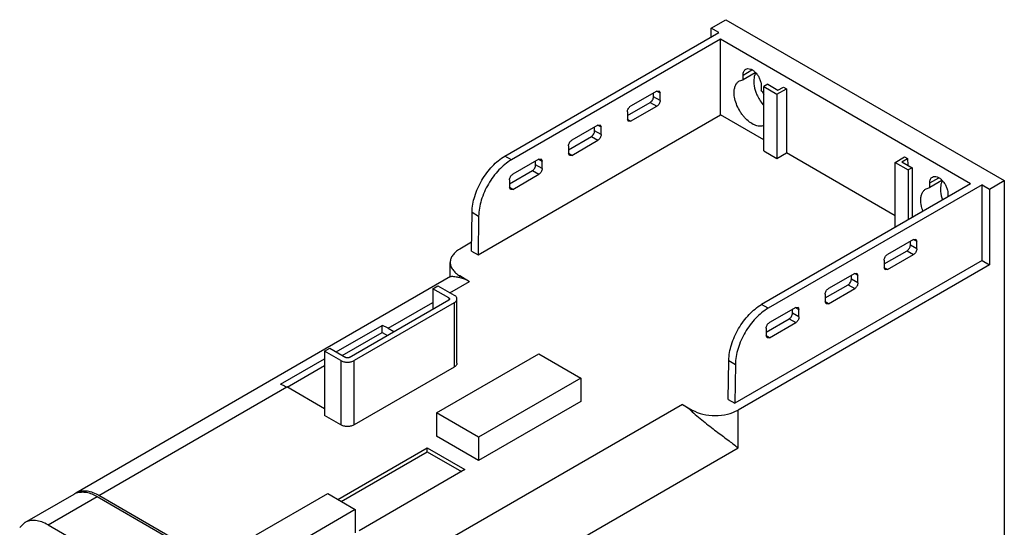
# Model space of a CAD drawing. Units: millimetres. Extents: x 33 to 252, y 35 to 363.
# Drawn here: x 40 to 252, y 254 to 363 of the extents above; entities that cross this region are included whole.
import ezdxf

# ---------------------------------------------------------------- set-up
doc = ezdxf.new("R2010")
doc.units = ezdxf.units.MM
doc.header["$LTSCALE"] = 25.875371
doc.layers.add('1', color=7, linetype='CONTINUOUS')

msp = doc.modelspace()

# ---------------------------------------------------------------- linework, layer by layer
at = {"layer": '1', "color": 7, "linetype": 'CONTINUOUS'}
for p, q in [((189.18, 361.37), (192.37, 363.21)), ((192.37, 363.21), (252.47, 328.51)), ((144.62, 333.77), (190.81, 360.43)), ((189.18, 359.5), (189.18, 361.37)), ((190.81, 360.43), (189.18, 361.37)), ((191.16, 359.01), (146.03, 332.95)), ((191.16, 342.68), (191.16, 359.01)), ((245.19, 327.82), (191.16, 359.01)), ((196.08, 351.27), (197.99, 352.38)), ((198.68, 351.76), (196.08, 350.26)), ((196.08, 350.26), (196.08, 351.27)), ((195.27, 350.01), (196.08, 350.26)), ((199.97, 349.02), (199.97, 348.01)), ((201.38, 349.27), (200.53, 348.78)), ((200.53, 334.9), (200.53, 348.78)), ((200.53, 348.78), (203.36, 347.15)), ((201.38, 349.27), (203.6, 347.99)), ((203.6, 347.99), (204.8, 348.68)), ((204.8, 348.68), (205.41, 348.33)), ((177.45, 347.82), (171.79, 344.55)), ((176.74, 346.6), (176.74, 347.41)), ((178.15, 345.78), (176.74, 346.6)), ((177.45, 347.82), (177.95, 347.87)), ((177.45, 347.82), (178.15, 347.41)), ((177.95, 347.87), (178.15, 347.41)), ((178.15, 345.78), (178.15, 347.41)), ((203.36, 347.15), (205.41, 348.33)), ((203.36, 347.15), (203.36, 333.27)), ((205.41, 348.33), (205.41, 334.45)), ((171.08, 342.51), (176.03, 345.37)), ((171.79, 341.29), (177.45, 344.55)), ((176.03, 345.37), (177.45, 344.55)), ((138.84, 312.47), (191.16, 342.68)), ((171.08, 343.33), (171.08, 341.7)), ((200.53, 337.27), (191.16, 342.68)), ((164.72, 340.47), (159.06, 337.21)), ((164.72, 340.47), (165.22, 340.52)), ((164.72, 340.47), (165.43, 340.06)), ((165.22, 340.52), (165.43, 340.06)), ((171.29, 341.24), (171.08, 341.7)), ((171.79, 341.29), (171.08, 341.7)), ((171.79, 341.29), (171.29, 341.24)), ((164.01, 339.25), (164.01, 340.06)), ((165.43, 338.43), (164.01, 339.25)), ((165.43, 338.43), (165.43, 340.06)), ((158.36, 335.16), (163.3, 338.02)), ((158.36, 335.98), (158.36, 334.35)), ((159.06, 333.94), (164.72, 337.21)), ((163.3, 338.02), (164.72, 337.21)), ((158.56, 333.89), (158.36, 334.35)), ((159.06, 333.94), (158.36, 334.35)), ((159.06, 333.94), (158.56, 333.89)), ((200.53, 334.9), (203.36, 333.27)), ((203.36, 333.27), (205.41, 334.45)), ((228.89, 320.9), (205.41, 334.45)), ((146.03, 332.95), (144.62, 333.77)), ((151.99, 333.12), (146.33, 329.86)), ((151.28, 331.9), (151.28, 332.71)), ((152.7, 331.08), (151.28, 331.9)), ((151.99, 333.12), (152.49, 333.17)), ((151.99, 333.12), (152.7, 332.71)), ((152.49, 333.17), (152.7, 332.71)), ((152.7, 331.08), (152.7, 332.71)), ((228.89, 332.41), (230.94, 333.59)), ((228.89, 318.53), (228.89, 332.41)), ((228.89, 332.41), (231.72, 330.78)), ((230.35, 332.55), (231.55, 333.24)), ((230.35, 332.55), (232.57, 331.27)), ((230.94, 333.59), (231.55, 333.24)), ((231.55, 333.24), (231.65, 331.79)), ((145.63, 327.82), (150.58, 330.67)), ((146.33, 326.59), (151.99, 329.86)), ((150.58, 330.67), (151.99, 329.86)), ((232.57, 331.27), (231.72, 330.78)), ((231.72, 330.78), (231.72, 320.04)), ((232.57, 331.27), (232.57, 320.53)), ((145.63, 328.63), (145.63, 327)), ((245.19, 327.82), (200.06, 301.76)), ((247.66, 327.61), (201.47, 300.94)), ((236.38, 328), (238.3, 329.11)), ((238.99, 328.49), (236.38, 326.99)), ((236.38, 326.99), (236.38, 328)), ((247.66, 311.28), (247.66, 327.61)), ((247.66, 327.61), (249.29, 326.67)), ((249.29, 326.67), (252.47, 328.51)), ((252.47, 328.51), (252.47, 108.05)), ((145.83, 326.54), (145.63, 327)), ((146.33, 326.59), (145.63, 327)), ((146.33, 326.59), (145.83, 326.54)), ((235.58, 326.74), (236.38, 326.99)), ((240.27, 325.75), (240.27, 324.98)), ((249.29, 326.67), (249.29, 310.34)), ((137.42, 313.28), (137.55, 321.66)), ((137.55, 321.66), (138.96, 320.85)), ((138.96, 320.85), (138.84, 312.47)), ((228.89, 318.53), (228.99, 318.47)), ((137.45, 315.18), (134.88, 313.69)), ((232.88, 315.81), (227.23, 312.55)), ((232.18, 314.59), (232.18, 315.41)), ((232.88, 315.81), (233.38, 315.86)), ((232.88, 315.81), (233.59, 315.41)), ((233.38, 315.86), (233.59, 315.41)), ((233.59, 313.77), (233.59, 315.41)), ((137.42, 313.28), (138.84, 312.47)), ((226.52, 310.51), (231.47, 313.36)), ((227.23, 309.28), (232.88, 312.55)), ((231.47, 313.36), (232.88, 312.55)), ((233.59, 313.77), (232.18, 314.59)), ((132.83, 307.72), (132.83, 310.83)), ((247.66, 311.28), (194.28, 280.46)), ((226.52, 311.32), (226.52, 309.69)), ((247.66, 311.28), (249.29, 310.34)), ((249.29, 310.34), (194.98, 278.99)), ((220.16, 308.47), (214.5, 305.2)), ((220.16, 308.47), (220.66, 308.52)), ((220.16, 308.47), (220.86, 308.06)), ((220.66, 308.52), (220.86, 308.06)), ((226.73, 309.23), (226.52, 309.69)), ((227.23, 309.28), (226.52, 309.69)), ((227.23, 309.28), (226.73, 309.23)), ((132.92, 307.78), (51.96, 261.03)), ((132.78, 304.31), (137, 306.75)), ((134.88, 307.6), (134.88, 307.98)), ((134.88, 307.98), (137, 306.75)), ((219.45, 307.24), (219.45, 308.06)), ((220.86, 306.42), (219.45, 307.24)), ((220.86, 306.42), (220.86, 308.06)), ((129.08, 305.16), (130.19, 305.8)), ((129.08, 305.16), (129.08, 300.75)), ((132.55, 303.16), (129.08, 305.16)), ((130.19, 305.8), (133.66, 303.8)), ((213.79, 303.16), (218.74, 306.02)), ((214.5, 301.93), (220.16, 305.2)), ((218.74, 306.02), (220.16, 305.2)), ((111, 290.31), (132.55, 302.75)), ((133.66, 302.11), (112.11, 289.67)), ((119.45, 296.62), (129.08, 302.18)), ((132.55, 303.16), (132.55, 302.75)), ((133.66, 302.11), (133.66, 288.23)), ((134.27, 289.07), (134.27, 302.95)), ((213.79, 303.97), (213.79, 302.34)), ((214, 301.88), (213.79, 302.34)), ((214.5, 301.93), (213.79, 302.34)), ((214.5, 301.93), (214, 301.88)), ((201.47, 300.94), (200.06, 301.76)), ((207.43, 301.12), (201.77, 297.85)), ((206.72, 299.89), (206.72, 300.71)), ((208.14, 299.08), (206.72, 299.89)), ((207.43, 301.12), (207.93, 301.17)), ((207.43, 301.12), (208.14, 300.71)), ((207.93, 301.17), (208.14, 300.71)), ((208.14, 299.08), (208.14, 300.71)), ((201.06, 295.81), (206.01, 298.67)), ((201.77, 294.59), (207.43, 297.85)), ((206.01, 298.67), (207.43, 297.85)), ((108.22, 291.51), (118.13, 297.23)), ((109.51, 290.76), (118.13, 295.74)), ((118.13, 295.74), (118.13, 297.23)), ((118.13, 295.74), (119.27, 295.09)), ((119.45, 296.62), (120.69, 295.9)), ((201.06, 296.63), (201.06, 294.99)), ((201.27, 294.54), (201.06, 294.99)), ((201.77, 294.59), (201.06, 294.99)), ((201.77, 294.59), (201.27, 294.54)), ((105.72, 291.67), (106.83, 292.31)), ((105.72, 291.67), (105.72, 277.79)), ((109.18, 289.67), (105.72, 291.67)), ((106.83, 292.31), (110.29, 290.31)), ((96.21, 284.58), (105.72, 290.06)), ((109.18, 289.67), (109.18, 275.79)), ((112.11, 275.79), (112.11, 289.67)), ((129.86, 278.36), (151.96, 291.12)), ((151.96, 291.12), (161.04, 285.88)), ((192.86, 281.28), (192.99, 289.66)), ((192.99, 289.66), (194.4, 288.84)), ((97.63, 283.9), (105.72, 288.57)), ((133.66, 288.23), (112.11, 275.79)), ((194.4, 288.84), (194.28, 280.46)), ((161.04, 285.88), (138.94, 273.12)), ((161.04, 285.88), (161.04, 280.86)), ((56.96, 260.54), (97.53, 283.96)), ((105.72, 279.24), (97.53, 283.96)), ((161.04, 280.86), (138.94, 268.1)), ((192.86, 281.28), (194.28, 280.46)), ((182.96, 280.21), (102.92, 234)), ((182.96, 280.21), (185.08, 278.99)), ((185.08, 278.99), (185.08, 278.61)), ((194.98, 270.83), (194.98, 278.99)), ((109.18, 275.79), (105.72, 277.79)), ((129.86, 278.36), (129.86, 273.34)), ((138.94, 273.12), (129.86, 278.36)), ((138.94, 268.1), (129.86, 273.34)), ((138.94, 273.12), (138.94, 268.1)), ((108.56, 259.67), (127.87, 270.82)), ((109.99, 221.75), (194.98, 270.83)), ((127.87, 270), (127.87, 270.82)), ((127.87, 270.82), (136.01, 266.12)), ((109.27, 259.26), (127.87, 270)), ((127.87, 270), (135.3, 265.71)), ((136.01, 266.12), (113.19, 252.95)), ((41, 254.7), (51.6, 260.83)), ((46, 254.21), (56.6, 260.33)), ((56.6, 260.33), (102.57, 233.8)), ((102.92, 234), (56.96, 260.54)), ((90.94, 252.03), (106.37, 260.94)), ((106.37, 260.94), (112.33, 257.49)), ((112.33, 257.49), (96.9, 248.58)), ((112.33, 257.49), (112.33, 252.47)), ((41, 254.7), (39.87, 253.66)), ((46, 254.21), (73.57, 238.29))]:
    msp.add_line(p, q, dxfattribs=at)
for centre, radius, start, end in [((192.77, 342.23), 9.23, 31.7688, 38.7625), ((133.05, 307.55), 0.26, 119.9802, 122.4764), ((53.27, 257.93), 3.34, 116.4934, 119.9985), ((53.3, 257.89), 3.39, 108.9845, 116.4726), ((53.63, 258.14), 3.34, 120.0012, 123.5058), ((52.38, 252.61), 9.16, 59.9951, 61.5684)]:
    msp.add_arc(centre, radius, start, end, dxfattribs=at)
for points, knots in [([(196.08, 351.27), (196.08, 351.41), (196.1, 351.67), (196.21, 352.04), (196.39, 352.33), (196.56, 352.48), (196.65, 352.53)], [0, 0, 0, 0, 0.289397, 0.549128, 0.782314, 1, 1, 1, 1]), ([(196.65, 352.53), (196.79, 352.61), (197.13, 352.7), (197.69, 352.59), (198.25, 352.28), (198.8, 351.79), (199.28, 351.18), (199.66, 350.48), (199.9, 349.75), (199.97, 349.26), (199.97, 349.02)], [0, 0, 0, 0, 0.086926, 0.186396, 0.30379, 0.4376, 0.582096, 0.72938, 0.871202, 1, 1, 1, 1]), ([(198.76, 351.66), (198.69, 351.54), (198.45, 351), (198.38, 350.4), (198.38, 349.94)], [0, 0, 0, 0, 0.227597, 1, 1, 1, 1]), ([(194.13, 347.49), (194.13, 347.77), (194.18, 348.3), (194.39, 349.03), (194.75, 349.62), (195.09, 349.91), (195.27, 350.01)], [0, 0, 0, 0, 0.289699, 0.549086, 0.782198, 1, 1, 1, 1]), ([(198.38, 349.94), (198.38, 349.75), (198.42, 348.95), (198.62, 348.15), (198.83, 347.57)], [0, 0, 0, 0, 0.232868, 1, 1, 1, 1]), ([(176.03, 345.37), (176.24, 345.49), (176.57, 345.87), (176.74, 346.35), (176.74, 346.6)], [0, 0, 0, 0, 0.499998, 1, 1, 1, 1]), ([(200.54, 340.37), (200.25, 340.25), (199.55, 340.17), (198.47, 340.47), (197.38, 341.13), (196.53, 341.93), (195.9, 342.7), (195.31, 343.55), (194.72, 344.69), (194.26, 346.09), (194.13, 347.04), (194.13, 347.49)], [0, 0, 0, 0, 0.088173, 0.190288, 0.309683, 0.444047, 0.515206, 0.587795, 0.733276, 0.872917, 1, 1, 1, 1]), ([(198.83, 347.57), (198.93, 347.31), (199.36, 346.28), (199.97, 345.33), (200.52, 344.7)], [0, 0, 0, 0, 0.248927, 1, 1, 1, 1]), ([(171.08, 343.33), (171.08, 343.57), (171.25, 344.05), (171.58, 344.43), (171.79, 344.55)], [0, 0, 0, 0, 0.500002, 1, 1, 1, 1]), ([(178.15, 345.78), (178.15, 345.54), (177.99, 345.06), (177.66, 344.68), (177.45, 344.55)], [0, 0, 0, 0, 0.500002, 1, 1, 1, 1]), ([(163.3, 338.02), (163.51, 338.14), (163.85, 338.53), (164.01, 339), (164.01, 339.25)], [0, 0, 0, 0, 0.499998, 1, 1, 1, 1]), ([(165.43, 338.43), (165.43, 338.19), (165.26, 337.71), (164.93, 337.33), (164.72, 337.21)], [0, 0, 0, 0, 0.500002, 1, 1, 1, 1]), ([(158.36, 335.98), (158.36, 336.22), (158.52, 336.7), (158.85, 337.08), (159.06, 337.21)], [0, 0, 0, 0, 0.500002, 1, 1, 1, 1]), ([(137.55, 321.66), (137.57, 322.82), (138.02, 325.24), (139.54, 328.63), (141.75, 331.62), (143.63, 333.19), (144.62, 333.77)], [0, 0, 0, 0, 0.238305, 0.501093, 0.763288, 1, 1, 1, 1]), ([(146.03, 332.95), (145.04, 332.38), (143.16, 330.8), (140.96, 327.81), (139.44, 324.42), (138.98, 322), (138.96, 320.85)], [0, 0, 0, 0, 0.236712, 0.498907, 0.761695, 1, 1, 1, 1]), ([(150.58, 330.67), (150.79, 330.79), (151.12, 331.18), (151.28, 331.66), (151.28, 331.9)], [0, 0, 0, 0, 0.499998, 1, 1, 1, 1]), ([(145.63, 328.63), (145.63, 328.87), (145.79, 329.35), (146.12, 329.74), (146.33, 329.86)], [0, 0, 0, 0, 0.500002, 1, 1, 1, 1]), ([(152.7, 331.08), (152.7, 330.84), (152.53, 330.36), (152.2, 329.98), (151.99, 329.86)], [0, 0, 0, 0, 0.500002, 1, 1, 1, 1]), ([(236.38, 328), (236.38, 328.14), (236.41, 328.4), (236.51, 328.77), (236.69, 329.06), (236.86, 329.21), (236.95, 329.26)], [0, 0, 0, 0, 0.289397, 0.549128, 0.782314, 1, 1, 1, 1]), ([(236.95, 329.26), (237.09, 329.34), (237.44, 329.43), (237.99, 329.32), (238.56, 329.01), (239.1, 328.52), (239.58, 327.91), (239.96, 327.21), (240.21, 326.48), (240.27, 325.99), (240.27, 325.75)], [0, 0, 0, 0, 0.086926, 0.186396, 0.30379, 0.4376, 0.582096, 0.72938, 0.871202, 1, 1, 1, 1]), ([(239.06, 328.39), (239, 328.27), (238.76, 327.73), (238.68, 327.13), (238.68, 326.67)], [0, 0, 0, 0, 0.227597, 1, 1, 1, 1]), ([(234.44, 324.22), (234.44, 324.5), (234.48, 325.03), (234.7, 325.76), (235.06, 326.35), (235.4, 326.64), (235.58, 326.74)], [0, 0, 0, 0, 0.289699, 0.549086, 0.782198, 1, 1, 1, 1]), ([(238.68, 326.67), (238.68, 326.49), (238.72, 325.71), (238.91, 324.94), (239.11, 324.38)], [0, 0, 0, 0, 0.233205, 1, 1, 1, 1]), ([(234.87, 321.93), (234.8, 322.12), (234.57, 322.87), (234.44, 323.65), (234.44, 324.22)], [0, 0, 0, 0, 0.265547, 1, 1, 1, 1]), ([(134.88, 313.69), (134.57, 313.51), (134.01, 313.13), (133.35, 312.43), (132.93, 311.66), (132.83, 311.1), (132.83, 310.83)], [0, 0, 0, 0, 0.289705, 0.549091, 0.782218, 1, 1, 1, 1]), ([(226.52, 311.32), (226.52, 311.57), (226.69, 312.04), (227.02, 312.43), (227.23, 312.55)], [0, 0, 0, 0, 0.500002, 1, 1, 1, 1]), ([(231.47, 313.36), (231.68, 313.49), (232.01, 313.87), (232.18, 314.35), (232.18, 314.59)], [0, 0, 0, 0, 0.499998, 1, 1, 1, 1]), ([(233.59, 313.77), (233.59, 313.53), (233.43, 313.05), (233.09, 312.67), (232.88, 312.55)], [0, 0, 0, 0, 0.500002, 1, 1, 1, 1]), ([(132.83, 310.83), (132.83, 310.57), (132.93, 310.01), (133.35, 309.24), (134.01, 308.54), (134.57, 308.15), (134.88, 307.98)], [0, 0, 0, 0, 0.217782, 0.450908, 0.710295, 1, 1, 1, 1]), ([(132.91, 307.77), (132.98, 307.82), (133.2, 307.85), (133.6, 307.83), (134.18, 307.74), (134.62, 307.65), (134.88, 307.6)], [0, 0, 0, 0, 0.119357, 0.316796, 0.608198, 1, 1, 1, 1]), ([(134.88, 307.6), (135.05, 307.56), (135.79, 307.37), (136.49, 307.04), (137, 306.75)], [0, 0, 0, 0, 0.234471, 1, 1, 1, 1]), ([(218.74, 306.02), (218.95, 306.14), (219.28, 306.52), (219.45, 307), (219.45, 307.24)], [0, 0, 0, 0, 0.499998, 1, 1, 1, 1]), ([(220.86, 306.42), (220.86, 306.18), (220.7, 305.7), (220.37, 305.32), (220.16, 305.2)], [0, 0, 0, 0, 0.500002, 1, 1, 1, 1]), ([(213.79, 303.97), (213.79, 304.22), (213.96, 304.7), (214.29, 305.08), (214.5, 305.2)], [0, 0, 0, 0, 0.500002, 1, 1, 1, 1]), ([(132.55, 303.16), (132.59, 303.13), (132.66, 303.08), (132.69, 302.99), (132.69, 302.95)], [0, 0, 0, 0, 0.550042, 1, 1, 1, 1]), ([(132.69, 302.95), (132.69, 302.92), (132.66, 302.83), (132.59, 302.77), (132.55, 302.75)], [0, 0, 0, 0, 0.44996, 1, 1, 1, 1]), ([(134.27, 302.95), (134.27, 303.03), (134.24, 303.2), (134.06, 303.52), (133.83, 303.7), (133.66, 303.8)], [0, 0, 0, 0, 0.218403, 0.452247, 1, 1, 1, 1]), ([(133.66, 302.11), (133.83, 302.21), (134.06, 302.39), (134.24, 302.71), (134.27, 302.88), (134.27, 302.95)], [0, 0, 0, 0, 0.547753, 0.781597, 1, 1, 1, 1]), ([(192.99, 289.66), (193.01, 290.81), (193.46, 293.23), (194.98, 296.62), (197.19, 299.61), (199.07, 301.19), (200.06, 301.76)], [0, 0, 0, 0, 0.238305, 0.501093, 0.763288, 1, 1, 1, 1]), ([(201.47, 300.94), (200.48, 300.37), (198.6, 298.8), (196.4, 295.81), (194.87, 292.41), (194.42, 289.99), (194.4, 288.84)], [0, 0, 0, 0, 0.236712, 0.498907, 0.761695, 1, 1, 1, 1]), ([(206.01, 298.67), (206.22, 298.79), (206.56, 299.17), (206.72, 299.65), (206.72, 299.89)], [0, 0, 0, 0, 0.499998, 1, 1, 1, 1]), ([(201.06, 296.63), (201.06, 296.87), (201.23, 297.35), (201.56, 297.73), (201.77, 297.85)], [0, 0, 0, 0, 0.500002, 1, 1, 1, 1]), ([(208.14, 299.08), (208.14, 298.83), (207.97, 298.36), (207.64, 297.97), (207.43, 297.85)], [0, 0, 0, 0, 0.500002, 1, 1, 1, 1]), ([(119.45, 296.62), (119.34, 296.68), (118.91, 296.91), (118.47, 297.11), (118.13, 297.23)], [0, 0, 0, 0, 0.259583, 1, 1, 1, 1]), ([(109.18, 289.67), (109.39, 289.55), (109.87, 289.37), (110.65, 289.29), (111.42, 289.37), (111.91, 289.55), (112.11, 289.67)], [0, 0, 0, 0, 0.237253, 0.500001, 0.762748, 1, 1, 1, 1]), ([(111, 290.31), (110.9, 290.25), (110.65, 290.2), (110.4, 290.25), (110.29, 290.31)], [0, 0, 0, 0, 0.499998, 1, 1, 1, 1]), ([(134.27, 289.07), (134.27, 288.99), (134.24, 288.83), (134.06, 288.51), (133.83, 288.33), (133.66, 288.23)], [0, 0, 0, 0, 0.218404, 0.452247, 1, 1, 1, 1]), ([(96.21, 284.58), (96.32, 284.54), (96.78, 284.36), (97.21, 284.15), (97.53, 283.96)], [0, 0, 0, 0, 0.240612, 1, 1, 1, 1]), ([(182.96, 280.21), (183.15, 280.11), (183.9, 279.64), (184.59, 279.08), (185.08, 278.61)], [0, 0, 0, 0, 0.238069, 1, 1, 1, 1]), ([(185.08, 278.99), (185.79, 278.58), (187.42, 277.99), (190.03, 277.71), (192.65, 277.99), (194.28, 278.58), (194.98, 278.99)], [0, 0, 0, 0, 0.237241, 0.5, 0.76276, 1, 1, 1, 1]), ([(185.08, 278.61), (185.52, 278.21), (186.43, 277.41), (188.28, 275.92), (190.5, 274.24), (192.89, 272.45), (194.35, 271.34), (194.98, 270.83)], [0, 0, 0, 0, 0.141482, 0.287478, 0.565061, 0.805214, 1, 1, 1, 1]), ([(112.11, 275.79), (111.91, 275.67), (111.42, 275.49), (110.65, 275.41), (109.87, 275.49), (109.39, 275.67), (109.18, 275.79)], [0, 0, 0, 0, 0.237252, 0.5, 0.762747, 1, 1, 1, 1]), ([(56.74, 260.66), (56.32, 260.89), (55.48, 261.26), (54.2, 261.54), (53, 261.48), (52.27, 261.22), (51.96, 261.03)], [0, 0, 0, 0, 0.288046, 0.546637, 0.780515, 1, 1, 1, 1]), ([(52.19, 261.1), (52.51, 261.21), (53.21, 261.34), (54.31, 261.26), (55.47, 260.92), (56.22, 260.55), (56.6, 260.33)], [0, 0, 0, 0, 0.218741, 0.454851, 0.714605, 1, 1, 1, 1]), ([(46, 254.21), (45.56, 254.46), (44.68, 254.88), (43.34, 255.2), (42.08, 255.17), (41.33, 254.9), (41, 254.7)], [0, 0, 0, 0, 0.289794, 0.549063, 0.78224, 1, 1, 1, 1])]:
    msp.add_open_spline(points, degree=3, knots=knots, dxfattribs=at)

doc.saveas('drawing.dxf')
